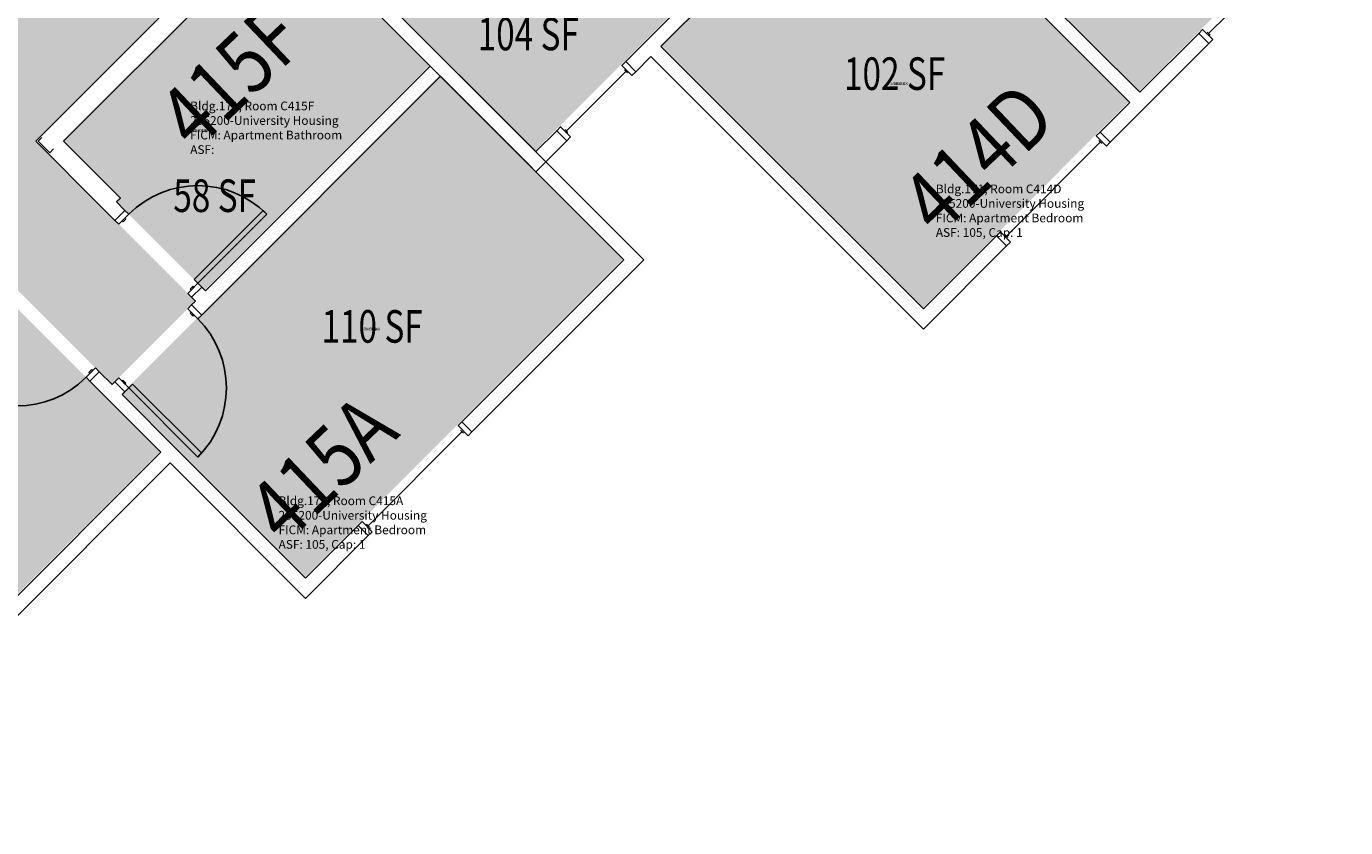
# Model space of a CAD drawing. Units: inches. Extents: x 56 to 3925, y -1092 to 1470.
# Drawn here: x 1334 to 1821, y -1085 to -789 of the extents above; entities that cross this region are included whole.
import ezdxf
from ezdxf.enums import TextEntityAlignment as Align

# ---------------------------------------------------------------- set-up
doc = ezdxf.new("R2010")
doc.units = ezdxf.units.IN
doc.header["$LTSCALE"] = 48
doc.header["$MEASUREMENT"] = 0
for name, color, linetype in [('A-DOOR', 2, 'Continuous'), ('A-GLAZ', 152, 'Continuous'), ('A-IDEN-RNUM', 7, 'Continuous'), ('A-IDEN-SNUM', 4, 'Continuous'), ('A-IDEN-VNUM', 4, 'Continuous'), ('A-WALL', 5, 'Continuous'), ('AREA-TEXT', 3, 'Continuous'), ('Rooms-Category-Color', 7, 'Continuous'), ('Rooms-College-Color', 7, 'Continuous'), ('Rooms-Department-Color', 7, 'Continuous'), ('Rooms-Division-Color', 7, 'Continuous'), ('Rooms-Information', 7, 'Continuous')]:
    doc.layers.add(name, color=color, linetype=linetype)
doc.styles.add('AREA', font='arial.ttf', dxfattribs={"width": 0.75, "height": 12})
doc.styles.add('ROOMSNUMBER', font='txt.shx', dxfattribs={"height": 0.03})
doc.styles.add('ROOMVNUMBER', font='simplex.shx', dxfattribs={"width": 0.85})

msp = doc.modelspace()

# ---------------------------------------------------------------- hatches: boundary and pattern name
at = {"layer": 'Rooms-Category-Color', "true_color": 0x728ef3}
for points in [[(1820.58, -737.26), (1744.47, -813.36), (1647.78, -716.66), (1723.88, -640.56)], [(1432.91, -746.27), (1521.82, -835.19), (1605.79, -751.22), (1516.87, -662.31)], [(1096.53, -885.08), (1182.26, -970.8), (1298.84, -854.22), (1365.94, -921.32), (1396.7, -890.56), (1337.84, -831.7), (1404.57, -764.96), (1359.84, -720.23), (1298.24, -781.84), (1257.14, -740.74), (1252.01, -745.87), (1176.79, -670.65), (1146.03, -701.41), (1213.12, -768.49)], [(1740.76, -817.07), (1664.66, -893.18), (1567.96, -796.48), (1644.07, -720.38)], [(1400.11, -886.55), (1367.32, -853.76), (1368.74, -852.34), (1347.79, -831.4), (1406.57, -772.62), (1417.51, -783.56), (1440.13, -760.93), (1482.93, -803.73)], [(1486.65, -807.44), (1554.26, -875.06), (1436.97, -992.35), (1369.35, -924.73)], [(1383.66, -945.93), (1245.07, -1084.52), (1160.21, -999.67), (1298.81, -861.08)]]:
    msp.add_hatch(color=171, dxfattribs=at).paths.add_polyline_path(points)
at = {"layer": 'Rooms-College-Color', "true_color": 0xadadad}
for points in [[(1820.58, -737.26), (1744.47, -813.36), (1647.78, -716.66), (1723.88, -640.56)], [(1432.91, -746.27), (1521.82, -835.19), (1605.79, -751.22), (1516.87, -662.31)], [(1096.53, -885.08), (1182.26, -970.8), (1298.84, -854.22), (1365.94, -921.32), (1396.7, -890.56), (1337.84, -831.7), (1404.57, -764.96), (1359.84, -720.23), (1298.24, -781.84), (1257.14, -740.74), (1252.01, -745.87), (1176.79, -670.65), (1146.03, -701.41), (1213.12, -768.49)], [(1740.76, -817.07), (1664.66, -893.18), (1567.96, -796.48), (1644.07, -720.38)], [(1400.11, -886.55), (1367.32, -853.76), (1368.74, -852.34), (1347.79, -831.4), (1406.57, -772.62), (1417.51, -783.56), (1440.13, -760.93), (1482.93, -803.73)], [(1486.65, -807.44), (1554.26, -875.06), (1436.97, -992.35), (1369.35, -924.73)], [(1383.66, -945.93), (1245.07, -1084.52), (1160.21, -999.67), (1298.81, -861.08)]]:
    msp.add_hatch(color=253, dxfattribs=at).paths.add_polyline_path(points)
at = {"layer": 'Rooms-Department-Color', "true_color": 0x604aed}
for points in [[(1820.58, -737.26), (1744.47, -813.36), (1647.78, -716.66), (1723.88, -640.56)], [(1432.91, -746.27), (1521.82, -835.19), (1605.79, -751.22), (1516.87, -662.31)], [(1096.53, -885.08), (1182.26, -970.8), (1298.84, -854.22), (1365.94, -921.32), (1396.7, -890.56), (1337.84, -831.7), (1404.57, -764.96), (1359.84, -720.23), (1298.24, -781.84), (1257.14, -740.74), (1252.01, -745.87), (1176.79, -670.65), (1146.03, -701.41), (1213.12, -768.49)], [(1740.76, -817.07), (1664.66, -893.18), (1567.96, -796.48), (1644.07, -720.38)], [(1400.11, -886.55), (1367.32, -853.76), (1368.74, -852.34), (1347.79, -831.4), (1406.57, -772.62), (1417.51, -783.56), (1440.13, -760.93), (1482.93, -803.73)], [(1486.65, -807.44), (1554.26, -875.06), (1436.97, -992.35), (1369.35, -924.73)], [(1383.66, -945.93), (1245.07, -1084.52), (1160.21, -999.67), (1298.81, -861.08)]]:
    msp.add_hatch(color=173, dxfattribs=at).paths.add_polyline_path(points)
at = {"layer": 'Rooms-Division-Color', "true_color": 0x604aed}
for points in [[(1820.58, -737.26), (1744.47, -813.36), (1647.78, -716.66), (1723.88, -640.56)], [(1432.91, -746.27), (1521.82, -835.19), (1605.79, -751.22), (1516.87, -662.31)], [(1096.53, -885.08), (1182.26, -970.8), (1298.84, -854.22), (1365.94, -921.32), (1396.7, -890.56), (1337.84, -831.7), (1404.57, -764.96), (1359.84, -720.23), (1298.24, -781.84), (1257.14, -740.74), (1252.01, -745.87), (1176.79, -670.65), (1146.03, -701.41), (1213.12, -768.49)], [(1740.76, -817.07), (1664.66, -893.18), (1567.96, -796.48), (1644.07, -720.38)], [(1400.11, -886.55), (1367.32, -853.76), (1368.74, -852.34), (1347.79, -831.4), (1406.57, -772.62), (1417.51, -783.56), (1440.13, -760.93), (1482.93, -803.73)], [(1486.65, -807.44), (1554.26, -875.06), (1436.97, -992.35), (1369.35, -924.73)], [(1383.66, -945.93), (1245.07, -1084.52), (1160.21, -999.67), (1298.81, -861.08)]]:
    msp.add_hatch(color=173, dxfattribs=at).paths.add_polyline_path(points)

# ---------------------------------------------------------------- linework, layer by layer
at = {"layer": 'A-DOOR'}
for p, q in [((1367, -860.86), (1370.71, -857.14)), ((1372.13, -858.56), (1368.41, -862.27)), ((1370.71, -859.97), (1369.65, -861.03)), ((1370, -861.39), (1371.06, -860.33)), ((1370.71, -857.14), (1372.13, -858.56)), ((1371.06, -860.33), (1370.71, -859.97)), ((1396.17, -882.6), (1421.62, -857.14)), ((1423.04, -858.56), (1397.58, -884.01)), ((1421.62, -857.14), (1423.04, -858.56)), ((1368.41, -862.27), (1367, -860.86)), ((1369.65, -861.03), (1370, -861.39)), ((1397.58, -884.01), (1393.87, -887.73)), ((1397.58, -884.01), (1396.17, -882.6)), ((1399, -885.43), (1397.58, -884.01)), ((1393.87, -887.73), (1395.28, -889.14)), ((1394.75, -886.14), (1395.81, -885.07)), ((1395.11, -886.49), (1394.75, -886.14)), ((1396.17, -885.43), (1395.11, -886.49)), ((1395.28, -889.14), (1399, -885.43)), ((1395.81, -885.07), (1396.17, -885.43)), ((1393.85, -893.4), (1395.26, -891.99)), ((1397.56, -897.12), (1393.85, -893.4)), ((1395.26, -891.99), (1398.98, -895.7)), ((1395.09, -894.64), (1394.73, -894.99)), ((1394.73, -894.99), (1395.79, -896.06)), ((1396.15, -895.7), (1395.09, -894.64)), ((1395.79, -896.06), (1396.15, -895.7)), ((1398.98, -895.7), (1397.56, -897.12)), ((1356.38, -918.65), (1359.82, -915.2)), ((1357.79, -920.06), (1356.38, -918.65)), ((1358.5, -915.82), (1357.44, -916.88)), ((1357.44, -916.88), (1357.79, -917.23)), ((1357.79, -917.23), (1358.85, -916.17)), ((1361.24, -916.61), (1357.79, -920.06)), ((1358.85, -916.17), (1358.5, -915.82)), ((1359.82, -915.2), (1361.24, -916.61)), ((1368.39, -918.86), (1366.98, -920.27)), ((1372.11, -922.57), (1368.39, -918.86)), ((1366.98, -920.27), (1370.69, -923.99)), ((1369.63, -920.1), (1369.98, -919.74)), ((1370.69, -921.16), (1369.63, -920.1)), ((1369.98, -919.74), (1371.04, -920.8)), ((1371.04, -920.8), (1370.69, -921.16)), ((1370.69, -923.99), (1372.11, -922.57)), ((1372.11, -922.57), (1373.52, -921.16)), ((1397.56, -948.03), (1372.11, -922.57)), ((1373.52, -921.16), (1398.98, -946.61)), ((1398.98, -946.61), (1397.56, -948.03))]:
    msp.add_line(p, q, dxfattribs=at)
for centre, start, end in [((1397.58, -884.01), 45, 135), ((1372.11, -922.57), 315, 45), ((1330.92, -893.19), 225, 315)]:
    msp.add_arc(centre, 36, start, end, dxfattribs=at)
at = {"layer": 'A-GLAZ'}
for p, q in [((1804.74, -757.4), (1770.09, -792.05)), ((1769.56, -791.52), (1770.62, -792.58)), ((1555.36, -805.96), (1533.44, -827.88)), ((1554.83, -805.43), (1555.89, -806.49)), ((1532.91, -827.35), (1533.97, -828.41)), ((1730.19, -831.95), (1695.55, -866.59)), ((1729.66, -831.41), (1730.73, -832.48)), ((1695.02, -866.06), (1696.08, -867.12)), ((1493.46, -936.45), (1494.87, -935.04)), ((1497.17, -940.17), (1493.46, -936.45)), ((1495.49, -939.19), (1494.43, -938.13)), ((1494.87, -935.04), (1498.58, -938.75)), ((1494.96, -938.66), (1460.31, -973.31)), ((1498.58, -938.75), (1497.17, -940.17)), ((1458.1, -971.81), (1456.69, -973.22)), ((1461.82, -975.52), (1458.1, -971.81)), ((1456.69, -973.22), (1460.4, -976.93)), ((1460.84, -973.84), (1459.78, -972.78)), ((1460.4, -976.93), (1461.82, -975.52))]:
    msp.add_line(p, q, dxfattribs=at)
for points in [[(1771.6, -794.26), (1770.18, -795.67), (1766.47, -791.96), (1767.88, -790.54)], [(1557.57, -807.47), (1558.98, -806.05), (1555.27, -802.34), (1553.86, -803.75)], [(1534.94, -830.09), (1533.53, -831.51), (1529.82, -827.79), (1531.23, -826.38)], [(1732.4, -833.45), (1733.82, -832.03), (1730.11, -828.32), (1728.69, -829.74)], [(1697.05, -868.8), (1695.64, -870.22), (1691.92, -866.51), (1693.34, -865.09)]]:
    msp.add_lwpolyline(points, close=True, dxfattribs=at)
at = {"layer": 'A-WALL'}
for p, q in [((1648.07, -716.96), (1744.77, -813.66)), ((1741.06, -817.37), (1644.36, -720.67)), ((1429.49, -742.86), (1561.98, -875.35)), ((1522.12, -842.91), (1425.78, -746.57)), ((1433.2, -746.57), (1522.12, -835.49)), ((1616.34, -748.69), (1568.26, -796.77)), ((1561.28, -796.33), (1606.09, -751.52)), ((1483.23, -804.02), (1440.43, -761.22)), ((1337.84, -831.69), (1404.57, -764.96)), ((1406.87, -772.91), (1348.09, -831.69)), ((1744.77, -813.66), (1766.47, -791.96)), ((1766.47, -791.96), (1770.18, -795.67)), ((1555.27, -802.34), (1561.28, -796.33)), ((1568.26, -796.77), (1664.96, -893.47)), ((1770.18, -795.67), (1733.82, -832.03)), ((1564.55, -800.49), (1558.98, -806.05)), ((1664.96, -900.9), (1564.55, -800.49)), ((1400.41, -886.84), (1483.23, -804.02)), ((1558.98, -806.05), (1555.27, -802.34)), ((1486.94, -807.73), (1398.98, -895.7)), ((1554.56, -875.35), (1486.94, -807.73)), ((1730.11, -828.32), (1741.06, -817.37)), ((1340.13, -830.28), (1338.72, -831.69)), ((1522.12, -835.49), (1529.82, -827.79)), ((1529.82, -827.79), (1533.53, -831.51)), ((1733.82, -832.03), (1730.11, -828.32)), ((1362.23, -856.08), (1337.84, -831.69)), ((1338.72, -831.69), (1342.96, -835.93)), ((1342.96, -835.93), (1344.37, -834.52)), ((1348.09, -831.69), (1369.03, -852.64)), ((1533.53, -831.51), (1522.12, -842.91)), ((1369.03, -852.64), (1367.62, -854.05)), ((1367.62, -854.05), (1370.71, -857.14)), ((1367, -860.86), (1362.23, -856.08)), ((1370.71, -857.14), (1367, -860.86)), ((1664.96, -893.47), (1691.92, -866.51)), ((1695.64, -870.22), (1664.96, -900.9)), ((1691.92, -866.51), (1695.64, -870.22)), ((1494.87, -935.04), (1554.56, -875.35)), ((1561.98, -875.35), (1498.58, -938.75)), ((1395.28, -889.14), (1399, -885.43)), ((1396.7, -890.55), (1395.28, -889.14)), ((1399, -885.43), (1400.41, -886.84)), ((1395.26, -891.99), (1396.7, -890.55)), ((1398.98, -895.7), (1395.26, -891.99)), ((1357.79, -920.06), (1361.24, -916.61)), ((1361.24, -916.61), (1365.94, -921.31)), ((1383.96, -946.23), (1357.79, -920.06)), ((1365.94, -921.31), (1366.98, -920.27)), ((1366.98, -920.27), (1370.69, -923.99)), ((1370.69, -923.99), (1369.65, -925.03)), ((1369.65, -925.03), (1390.69, -946.06)), ((1498.58, -938.75), (1494.87, -935.04)), ((1322, -1008.19), (1383.96, -946.23)), ((1390.69, -946.06), (1437.27, -992.64)), ((1387.4, -950.2), (1325.71, -1011.9)), ((1437.27, -1000.07), (1387.4, -950.2)), ((1437.27, -992.64), (1456.69, -973.22)), ((1460.4, -976.93), (1437.27, -1000.07)), ((1456.69, -973.22), (1460.4, -976.93))]:
    msp.add_line(p, q, dxfattribs=at)

# ---------------------------------------------------------------- texts
at = {"layer": 'A-IDEN-RNUM', "style": 'ROOMSNUMBER', "width": 0.85}
for s, p in [('0414-D0', (1656.08, -810.43)), ('0415-F0', (1398.87, -827.83)), ('0415-A0', (1461.36, -900.89))]:
    msp.add_text(s, height=1, dxfattribs=at).set_placement(p, align=Align.MIDDLE_CENTER)
at = {"layer": 'A-IDEN-SNUM', "style": 'ROOMSNUMBER', "width": 0.85}
for s, p in [('1710C414D0', (1656.08, -810.43)), ('1710C415F0', (1398.87, -827.83)), ('1710C415A0', (1461.36, -900.89))]:
    msp.add_text(s, height=1, dxfattribs=at).set_placement(p, align=Align.MIDDLE_CENTER)
at = {"layer": 'A-IDEN-VNUM', "style": 'ROOMVNUMBER', "width": 0.85}
for s, p in [('415F', (1409.77, -807.57)), ('414D', (1684.9, -837.8)), ('415A', (1443.33, -952.06))]:
    msp.add_text(s, height=22.5, rotation=43.5406, dxfattribs=at).set_placement(p, align=Align.MIDDLE_CENTER)
at = {"layer": 'AREA-TEXT', "style": 'AREA', "width": 0.75}
for s, p in [('104 SF', (1519.35, -792.16)), ('102 SF', (1654.36, -806.78)), ('58 SF', (1403.77, -851.74)), ('110 SF', (1461.81, -899.89))]:
    msp.add_text(s, height=12, dxfattribs=at).set_placement(p, align=Align.MIDDLE_CENTER)

# ---------------------------------------------------------------- next in the draw order: texts
at = {"layer": 'Rooms-Information', "char_height": 3.2143, "width": 72, "attachment_point": 7, "style": 'ROOMVNUMBER', "bg_fill": 3, "box_fill_scale": 1.5, "bg_fill_color": 256, "bg_fill_true_color": 13158600, "bg_fill_transparency": 0}
for s, insert in [('Bldg.171, Room C415F^M^J205200-University Housing^M^JFICM: Apartment Bathroom^M^JASF: ', (1394.75, -837.36)), ('Bldg.171, Room C414D^M^J205200-University Housing^M^JFICM: Apartment Bedroom^M^JASF: 105, Cap: 1', (1669.55, -867.91)), ('Bldg.171, Room C415A^M^J205200-University Housing^M^JFICM: Apartment Bedroom^M^JASF: 105, Cap: 1', (1427.32, -982.8))]:
    msp.add_mtext(s, dxfattribs=dict(at, insert=insert))

doc.saveas('drawing.dxf')
